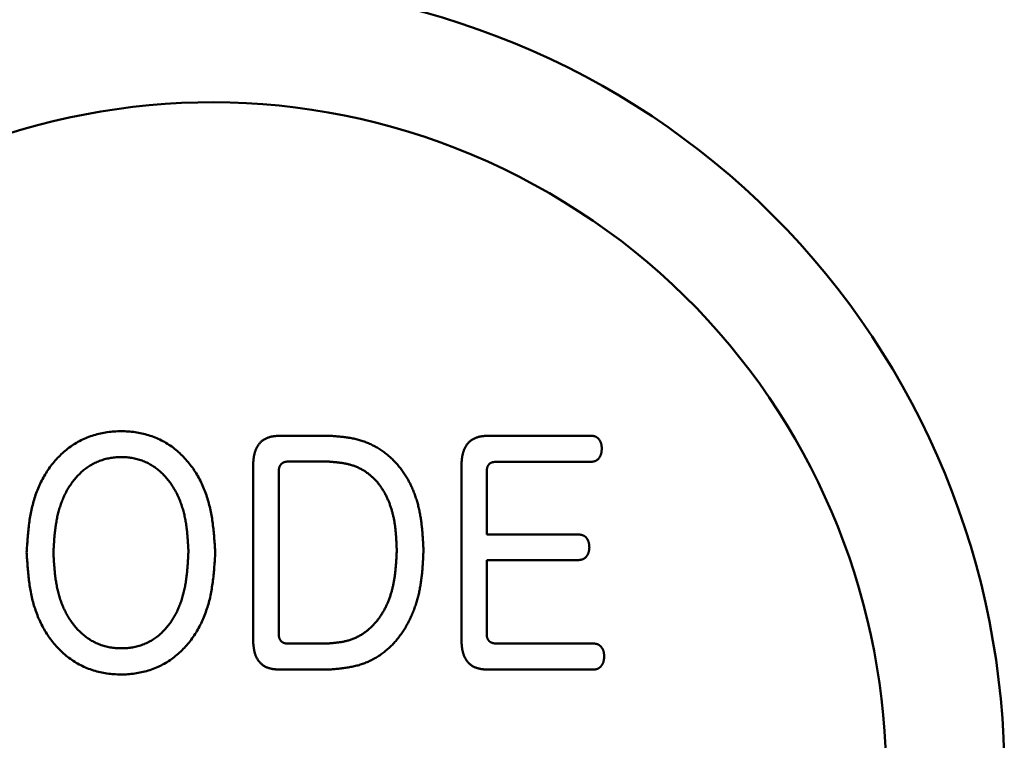
# Model space of a CAD drawing. Units: millimetres. Extents: x 72 to 1640, y 40 to 1160.
# Drawn here: x 997 to 1006, y 365 to 371 of the extents above; entities that cross this region are included whole.
import ezdxf

# ---------------------------------------------------------------- set-up
doc = ezdxf.new("R2010")
doc.units = ezdxf.units.MM
doc.header["$LTSCALE"] = 0.679055
doc.layers.add('NoLayerName_002', color=7, linetype='Continuous')

msp = doc.modelspace()

# ---------------------------------------------------------------- linework, layer by layer
at = {"layer": 'NoLayerName_002', "color": 3, "linetype": 'Continuous', "lineweight": 50}
for p, q in [((999.1187, 367.5985), (999.5538, 367.5985)), ((1001.0035, 367.5985), (1001.9278, 367.5985)), ((998.8692, 365.773), (998.8692, 367.305)), ((999.549, 367.3649), (999.1821, 367.3649)), ((1000.7544, 365.773), (1000.7544, 367.305)), ((1001.9278, 367.3622), (1001.0672, 367.3622)), ((999.1014, 367.2754), (999.1014, 365.8112)), ((1000.9838, 367.2671), (1000.9838, 366.7049)), ((1000.9838, 366.7049), (1001.8175, 366.7049)), ((1001.8175, 366.474), (1000.9838, 366.474)), ((1000.9838, 366.474), (1000.9838, 365.8057)), ((999.18, 365.7189), (999.5417, 365.7189)), ((1001.0744, 365.7189), (1001.9498, 365.7189)), ((999.5538, 365.4825), (999.1187, 365.4825)), ((1001.9498, 365.4825), (1001.0035, 365.4825))]:
    msp.add_line(p, q, dxfattribs=at)
for centre, radius, start, end in [((998.5212, 364.5378), 7.1469, 359.7677, 90.2323), ((998.4924, 364.5089), 6.1049, 59.93191, 329.93153), ((998.4923, 364.5089), 6.1049, 329.93191, 59.93153)]:
    msp.add_arc(centre, radius, start, end, dxfattribs=at)
for points, knots in [([(996.8208, 366.5419), (996.8221, 366.5627), (996.8247, 366.6043), (996.8291, 366.6667), (996.8345, 366.7289), (996.8412, 366.7908), (996.8499, 366.8523), (996.8608, 366.9135), (996.8746, 366.9741), (996.8917, 367.034), (996.9123, 367.093), (996.9364, 367.1507), (996.9641, 367.2069), (996.9954, 367.2612), (997.0303, 367.3133), (997.069, 367.3629), (997.1113, 367.4094), (997.157, 367.4526), (997.2058, 367.492), (997.2576, 367.5272), (997.3121, 367.5579), (997.3691, 367.5836), (997.4281, 367.6042), (997.4887, 367.62), (997.5505, 367.6312), (997.6132, 367.6377), (997.6762, 367.6399), (997.7392, 367.6377), (997.8019, 367.6312), (997.8637, 367.6201), (997.9243, 367.6042), (997.9833, 367.5835), (998.0402, 367.5577), (998.0946, 367.5268), (998.1462, 367.4913), (998.1949, 367.4516), (998.2403, 367.4082), (998.2824, 367.3614), (998.3206, 367.3116), (998.3556, 367.2595), (998.3753, 367.2227), (998.3856, 367.2045)], [0, 0, 0, 0, 0.062576, 0.125092, 0.187499, 0.24977, 0.311911, 0.373971, 0.436055, 0.498318, 0.560774, 0.623339, 0.685952, 0.748589, 0.811264, 0.87403, 0.936878, 0.999704, 1.062423, 1.124993, 1.187416, 1.249765, 1.312179, 1.374756, 1.437528, 1.500472, 1.563523, 1.626578, 1.68953, 1.752305, 1.81488, 1.877289, 1.939633, 2.002057, 2.064634, 2.127366, 2.190203, 2.253056, 2.315816, 2.378481, 2.441109, 2.441109, 2.441109, 2.441109]), ([(998.8692, 367.305), (998.8694, 367.3092), (998.8696, 367.3177), (998.8701, 367.3304), (998.8707, 367.3431), (998.8714, 367.3558), (998.8723, 367.3685), (998.8734, 367.3811), (998.8749, 367.3937), (998.8767, 367.4063), (998.8789, 367.4188), (998.8816, 367.4313), (998.8847, 367.4436), (998.8884, 367.4558), (998.8926, 367.4679), (998.8974, 367.4797), (998.9029, 367.4912), (998.909, 367.5024), (998.9158, 367.5133), (998.9233, 367.5236), (998.9315, 367.5334), (998.9403, 367.5426), (998.9499, 367.5511), (998.9601, 367.5588), (998.9709, 367.5657), (998.9821, 367.5719), (998.9938, 367.5773), (999.0057, 367.582), (999.0178, 367.5859), (999.0302, 367.5891), (999.0426, 367.5917), (999.0551, 367.5937), (999.0677, 367.5952), (999.0804, 367.5964), (999.0931, 367.5972), (999.1059, 367.5979), (999.1144, 367.5983), (999.1187, 367.5985)], [0, 0, 0, 0, 0.012722, 0.0254406, 0.0381531, 0.0508577, 0.0635546, 0.0762466, 0.0889392, 0.1016416, 0.1143648, 0.1271035, 0.1398458, 0.1525856, 0.1653227, 0.1780636, 0.1908223, 0.2036065, 0.2163961, 0.2291741, 0.2419331, 0.2546774, 0.2674242, 0.2801935, 0.2929919, 0.3058144, 0.3186462, 0.3314643, 0.3442395, 0.3569514, 0.3696308, 0.3823096, 0.3950075, 0.4077332, 0.4204872, 0.4332634, 0.4460517, 0.4460517, 0.4460517, 0.4460517]), ([(999.5538, 367.5985), (999.5683, 367.5975), (999.5973, 367.5955), (999.6408, 367.592), (999.6841, 367.5877), (999.7271, 367.5821), (999.7698, 367.5748), (999.8121, 367.5655), (999.8537, 367.5535), (999.8946, 367.5388), (999.9347, 367.5215), (999.9736, 367.5018), (1000.0113, 367.4797), (1000.0476, 367.4554), (1000.0823, 367.4289), (1000.1153, 367.4004), (1000.1465, 367.3701), (1000.176, 367.338), (1000.2036, 367.3043), (1000.2293, 367.2691), (1000.2532, 367.2327), (1000.2751, 367.195), (1000.2951, 367.1563), (1000.3133, 367.1166), (1000.3297, 367.0762), (1000.3442, 367.0351), (1000.357, 366.9934), (1000.3679, 366.9514), (1000.3772, 366.909), (1000.3849, 366.8663), (1000.3913, 366.8235), (1000.3965, 366.7805), (1000.4007, 366.7373), (1000.4042, 366.694), (1000.4071, 366.6506), (1000.4096, 366.6071), (1000.4112, 366.5781), (1000.4119, 366.5636)], [0, 0, 0, 0, 0.043687, 0.087312, 0.130827, 0.174208, 0.217472, 0.260685, 0.303977, 0.347423, 0.390992, 0.434644, 0.47833, 0.522, 0.565609, 0.609162, 0.652693, 0.696223, 0.739762, 0.783311, 0.826864, 0.870429, 0.914018, 0.957627, 1.001244, 1.044844, 1.088396, 1.131858, 1.175213, 1.218516, 1.261819, 1.305156, 1.348546, 1.391995, 1.435495, 1.479035, 1.522596, 1.522596, 1.522596, 1.522596]), ([(1000.7544, 367.305), (1000.7545, 367.3092), (1000.7548, 367.3177), (1000.7553, 367.3304), (1000.7558, 367.3431), (1000.7565, 367.3558), (1000.7574, 367.3684), (1000.7586, 367.3811), (1000.76, 367.3937), (1000.7619, 367.4062), (1000.7641, 367.4188), (1000.7667, 367.4312), (1000.7699, 367.4435), (1000.7735, 367.4557), (1000.7777, 367.4678), (1000.7825, 367.4796), (1000.788, 367.4911), (1000.7941, 367.5023), (1000.8009, 367.5132), (1000.8083, 367.5235), (1000.8165, 367.5333), (1000.8253, 367.5425), (1000.8349, 367.551), (1000.8451, 367.5587), (1000.8558, 367.5656), (1000.8671, 367.5718), (1000.8787, 367.5773), (1000.8906, 367.582), (1000.9027, 367.5859), (1000.915, 367.5891), (1000.9275, 367.5917), (1000.94, 367.5937), (1000.9526, 367.5952), (1000.9652, 367.5964), (1000.978, 367.5972), (1000.9907, 367.5979), (1000.9992, 367.5983), (1001.0035, 367.5985)], [0, 0, 0, 0, 0.0127134, 0.0254234, 0.0381273, 0.0508233, 0.0635117, 0.0761951, 0.088879, 0.1015727, 0.1142871, 0.1270169, 0.1397505, 0.1524816, 0.16521, 0.1779422, 0.190692, 0.2034673, 0.2162482, 0.2290175, 0.2417679, 0.2545038, 0.267242, 0.2800027, 0.2927925, 0.3056063, 0.3184294, 0.3312388, 0.3440055, 0.3567089, 0.3693794, 0.3820495, 0.3947386, 0.4074558, 0.4202014, 0.4329693, 0.4457495, 0.4457495, 0.4457495, 0.4457495]), ([(1001.9278, 367.5985), (1001.9294, 367.5984), (1001.9327, 367.5981), (1001.9376, 367.5977), (1001.9425, 367.5972), (1001.9474, 367.5965), (1001.9522, 367.5957), (1001.9569, 367.5946), (1001.9616, 367.5932), (1001.9662, 367.5915), (1001.9707, 367.5895), (1001.9751, 367.5873), (1001.9793, 367.5847), (1001.9834, 367.582), (1001.9873, 367.579), (1001.991, 367.5757), (1001.9945, 367.5723), (1001.9979, 367.5687), (1002.001, 367.5649), (1002.0039, 367.561), (1002.0067, 367.5569), (1002.0092, 367.5527), (1002.0116, 367.5484), (1002.0137, 367.5439), (1002.0156, 367.5394), (1002.0174, 367.5348), (1002.0189, 367.5301), (1002.0202, 367.5254), (1002.0214, 367.5206), (1002.0223, 367.5159), (1002.0231, 367.511), (1002.0237, 367.5062), (1002.0242, 367.5013), (1002.0247, 367.4964), (1002.025, 367.4915), (1002.0253, 367.4866), (1002.0255, 367.4834), (1002.0256, 367.4817)], [0, 0, 0, 0, 0.0049361, 0.0098646, 0.0147793, 0.0196769, 0.0245584, 0.0294307, 0.0343079, 0.0392029, 0.0441149, 0.0490397, 0.0539718, 0.0589047, 0.063831, 0.0687473, 0.0736579, 0.0785666, 0.0834761, 0.0883875, 0.0933012, 0.0982169, 0.1031348, 0.1080542, 0.1129739, 0.1178915, 0.1228044, 0.1277094, 0.132603, 0.1374887, 0.1423734, 0.1472616, 0.152156, 0.1570573, 0.1619651, 0.1668777, 0.1717929, 0.1717929, 0.1717929, 0.1717929]), ([(1002.0256, 367.4817), (1002.0255, 367.4798), (1002.0252, 367.4759), (1002.0248, 367.4701), (1002.0242, 367.4644), (1002.0236, 367.4586), (1002.0229, 367.4529), (1002.022, 367.4472), (1002.0209, 367.4416), (1002.0196, 367.436), (1002.0181, 367.4304), (1002.0162, 367.425), (1002.0141, 367.4196), (1002.0117, 367.4143), (1002.009, 367.4092), (1002.006, 367.4042), (1002.0027, 367.3994), (1001.9992, 367.3947), (1001.9953, 367.3903), (1001.9913, 367.3862), (1001.9869, 367.3822), (1001.9823, 367.3786), (1001.9775, 367.3754), (1001.9725, 367.3725), (1001.9673, 367.37), (1001.9619, 367.368), (1001.9565, 367.3664), (1001.9508, 367.3651), (1001.9452, 367.3641), (1001.9394, 367.3634), (1001.9336, 367.3627), (1001.9297, 367.3624), (1001.9278, 367.3622)], [0, 0, 0, 0, 0.0058129, 0.0116208, 0.0174192, 0.0232046, 0.0289752, 0.0347313, 0.0404761, 0.0462159, 0.051961, 0.0577239, 0.0635057, 0.0693014, 0.0751072, 0.0809201, 0.0867387, 0.0925634, 0.098396, 0.1042392, 0.1100844, 0.1159172, 0.1217264, 0.1275048, 0.1332498, 0.1389661, 0.1446793, 0.1504151, 0.1561857, 0.1619917, 0.1678258, 0.1736753, 0.1736753, 0.1736753, 0.1736753]), ([(998.2849, 366.5553), (998.284, 366.571), (998.2822, 366.6024), (998.2791, 366.6494), (998.2754, 366.6964), (998.2708, 366.7431), (998.2649, 366.7897), (998.2574, 366.8359), (998.248, 366.8819), (998.2365, 366.9274), (998.2226, 366.9724), (998.2062, 367.0166), (998.1872, 367.0599), (998.1657, 367.1019), (998.1415, 367.1426), (998.1145, 367.1815), (998.0848, 367.2185), (998.0524, 367.2533), (998.0174, 367.2852), (997.98, 367.3141), (997.9401, 367.3393), (997.898, 367.3606), (997.854, 367.3777), (997.8085, 367.3908), (997.7619, 367.3998), (997.7145, 367.405), (997.6669, 367.4062), (997.6193, 367.4035), (997.5722, 367.397), (997.5259, 367.3864), (997.4809, 367.3719), (997.4375, 367.3533), (997.3961, 367.3307), (997.3571, 367.3041), (997.3205, 367.2741), (997.2863, 367.2412), (997.2548, 367.2057), (997.226, 367.1679), (997.2, 367.1283), (997.1765, 367.0873), (997.1633, 367.0587), (997.1564, 367.0446)], [0, 0, 0, 0, 0.04717, 0.094303, 0.141369, 0.18835, 0.235248, 0.28209, 0.328936, 0.375882, 0.422954, 0.470101, 0.517286, 0.564499, 0.61176, 0.65912, 0.706589, 0.754049, 0.801401, 0.848605, 0.895681, 0.942731, 0.989872, 1.03716, 1.084605, 1.132175, 1.17981, 1.227433, 1.274973, 1.322377, 1.369627, 1.416742, 1.463797, 1.510915, 1.55817, 1.605566, 1.653043, 1.700491, 1.747811, 1.795047, 1.842246, 1.842246, 1.842246, 1.842246]), ([(999.1821, 367.3649), (999.1805, 367.3648), (999.1775, 367.3644), (999.173, 367.3639), (999.1685, 367.3633), (999.164, 367.3626), (999.1596, 367.3617), (999.1552, 367.3606), (999.151, 367.3592), (999.1468, 367.3576), (999.1428, 367.3557), (999.1389, 367.3535), (999.1351, 367.3509), (999.1315, 367.3482), (999.1281, 367.3452), (999.1248, 367.3419), (999.1218, 367.3385), (999.1189, 367.335), (999.1163, 367.3313), (999.1139, 367.3274), (999.1117, 367.3234), (999.1098, 367.3193), (999.1081, 367.3152), (999.1066, 367.3109), (999.1054, 367.3066), (999.1044, 367.3022), (999.1036, 367.2978), (999.103, 367.2934), (999.1025, 367.2889), (999.1021, 367.2844), (999.1017, 367.2799), (999.1015, 367.2769), (999.1014, 367.2754)], [0, 0, 0, 0, 0.0045779, 0.009146, 0.0136958, 0.0182209, 0.0227186, 0.0271906, 0.0316451, 0.0360973, 0.0405679, 0.0450644, 0.0495867, 0.0541318, 0.0586944, 0.0632672, 0.0678416, 0.072408, 0.0769598, 0.0814977, 0.0860229, 0.0905361, 0.0950373, 0.0995266, 0.1040043, 0.1084783, 0.1129584, 0.1174503, 0.121956, 0.1264744, 0.1310026, 0.135536, 0.135536, 0.135536, 0.135536]), ([(1000.1701, 366.5608), (1000.1697, 366.5718), (1000.1688, 366.5937), (1000.1674, 366.6266), (1000.1657, 366.6595), (1000.1635, 366.6922), (1000.1609, 366.725), (1000.1576, 366.7576), (1000.1535, 366.7902), (1000.1484, 366.8227), (1000.1423, 366.855), (1000.1351, 366.8871), (1000.1267, 366.9189), (1000.1171, 366.9504), (1000.1062, 366.9815), (1000.0941, 367.0122), (1000.0807, 367.0423), (1000.0659, 367.0717), (1000.0497, 367.1005), (1000.032, 367.1283), (1000.0129, 367.1551), (999.9922, 367.1808), (999.9698, 367.2053), (999.9459, 367.2282), (999.9205, 367.2496), (999.8938, 367.2694), (999.8658, 367.2873), (999.8368, 367.3032), (999.8069, 367.317), (999.7762, 367.3286), (999.7449, 367.3379), (999.713, 367.3453), (999.6807, 367.3512), (999.6481, 367.3557), (999.6152, 367.3593), (999.5821, 367.3623), (999.56, 367.364), (999.549, 367.3649)], [0, 0, 0, 0, 0.032917, 0.065824, 0.098711, 0.131572, 0.164408, 0.197224, 0.230033, 0.262862, 0.295736, 0.328648, 0.361579, 0.394517, 0.427454, 0.460393, 0.49334, 0.526304, 0.559268, 0.592222, 0.625174, 0.65815, 0.691197, 0.724355, 0.757581, 0.790811, 0.823987, 0.857058, 0.889981, 0.922733, 0.955379, 0.988057, 1.020852, 1.0538, 1.086897, 1.120108, 1.153382, 1.153382, 1.153382, 1.153382]), ([(1001.0672, 367.3622), (1001.0658, 367.3621), (1001.063, 367.362), (1001.0589, 367.3618), (1001.0547, 367.3615), (1001.0506, 367.3611), (1001.0464, 367.3606), (1001.0423, 367.36), (1001.0383, 367.3591), (1001.0342, 367.3581), (1001.0302, 367.3568), (1001.0263, 367.3553), (1001.0225, 367.3536), (1001.0188, 367.3517), (1001.0153, 367.3494), (1001.0119, 367.347), (1001.0087, 367.3443), (1001.0057, 367.3414), (1001.0029, 367.3383), (1001.0003, 367.335), (1000.9979, 367.3315), (1000.9958, 367.3279), (1000.9939, 367.3242), (1000.9922, 367.3204), (1000.9907, 367.3165), (1000.9894, 367.3125), (1000.9883, 367.3084), (1000.9874, 367.3044), (1000.9866, 367.3003), (1000.9859, 367.2962), (1000.9854, 367.292), (1000.985, 367.2879), (1000.9846, 367.2837), (1000.9844, 367.2796), (1000.9842, 367.2754), (1000.984, 367.2713), (1000.9839, 367.2685), (1000.9838, 367.2671)], [0, 0, 0, 0, 0.0041768, 0.0083504, 0.0125185, 0.0166798, 0.0208355, 0.024989, 0.0291476, 0.0333195, 0.0375009, 0.0416852, 0.045868, 0.0500476, 0.0542251, 0.0584044, 0.0625866, 0.066771, 0.0709554, 0.0751372, 0.0793136, 0.0834867, 0.0876625, 0.0918442, 0.0960317, 0.1002225, 0.1044117, 0.1085922, 0.1127599, 0.1169198, 0.1210767, 0.125234, 0.1293938, 0.1335568, 0.1377231, 0.141892, 0.1460622, 0.1460622, 0.1460622, 0.1460622]), ([(998.3856, 367.2045), (998.3947, 367.1857), (998.4138, 367.1486), (998.4372, 367.0905), (998.4575, 367.0315), (998.4743, 366.9715), (998.4878, 366.9108), (998.4986, 366.8496), (998.5071, 366.788), (998.5137, 366.7261), (998.519, 366.6639), (998.5233, 366.6016), (998.5258, 366.56), (998.5271, 366.5391)], [0, 0, 0, 0, 0.0626085, 0.1251716, 0.1876285, 0.2498917, 0.311981, 0.3740474, 0.4361922, 0.4984632, 0.5608658, 0.6233736, 0.6859392, 0.6859392, 0.6859392, 0.6859392]), ([(997.1564, 367.0446), (997.1504, 367.0301), (997.1377, 367.0013), (997.1223, 366.9567), (997.1089, 366.9116), (997.098, 366.8659), (997.0891, 366.8198), (997.0819, 366.7735), (997.0763, 366.7269), (997.0718, 366.6802), (997.0683, 366.6332), (997.0653, 366.5862), (997.0635, 366.5548), (997.0626, 366.5391)], [0, 0, 0, 0, 0.0471783, 0.0943213, 0.1413887, 0.1883273, 0.2351797, 0.2820319, 0.3289368, 0.3759186, 0.4229779, 0.4700985, 0.5172526, 0.5172526, 0.5172526, 0.5172526]), ([(1001.8175, 366.7049), (1001.8192, 366.7047), (1001.8224, 366.7045), (1001.8273, 366.704), (1001.8321, 366.7035), (1001.8369, 366.7028), (1001.8416, 366.7019), (1001.8463, 366.7008), (1001.8509, 366.6994), (1001.8554, 366.6976), (1001.8598, 366.6955), (1001.8641, 366.6932), (1001.8683, 366.6906), (1001.8722, 366.6878), (1001.876, 366.6847), (1001.8796, 366.6815), (1001.883, 366.678), (1001.8863, 366.6744), (1001.8893, 366.6706), (1001.8921, 366.6666), (1001.8948, 366.6626), (1001.8972, 366.6584), (1001.8995, 366.654), (1001.9015, 366.6496), (1001.9034, 366.6451), (1001.905, 366.6406), (1001.9065, 366.6359), (1001.9078, 366.6313), (1001.9089, 366.6266), (1001.9098, 366.6218), (1001.9105, 366.617), (1001.9111, 366.6122), (1001.9116, 366.6074), (1001.912, 366.6026), (1001.9124, 366.5978), (1001.9127, 366.5929), (1001.9129, 366.5897), (1001.913, 366.5881)], [0, 0, 0, 0, 0.0048821, 0.009756, 0.014615, 0.0194557, 0.0242794, 0.0290938, 0.0339147, 0.0387543, 0.0436116, 0.0484824, 0.0533605, 0.0582387, 0.0631085, 0.0679677, 0.0728212, 0.077673, 0.0825256, 0.0873804, 0.0922372, 0.0970959, 0.1019567, 0.1068189, 0.1116812, 0.1165415, 0.121397, 0.1262446, 0.1310813, 0.1359111, 0.1407403, 0.1455729, 0.1504114, 0.1552565, 0.1601075, 0.164963, 0.169821, 0.169821, 0.169821, 0.169821]), ([(1001.913, 366.5881), (1001.9128, 366.5862), (1001.9125, 366.5825), (1001.912, 366.577), (1001.9114, 366.5715), (1001.9107, 366.566), (1001.9099, 366.5605), (1001.9089, 366.5551), (1001.9077, 366.5498), (1001.9064, 366.5444), (1001.9047, 366.5392), (1001.9028, 366.5341), (1001.9006, 366.529), (1001.8981, 366.5241), (1001.8954, 366.5192), (1001.8924, 366.5146), (1001.8892, 366.51), (1001.8857, 366.5057), (1001.8819, 366.5015), (1001.878, 366.4976), (1001.8738, 366.4938), (1001.8694, 366.4904), (1001.8649, 366.4872), (1001.8601, 366.4844), (1001.8552, 366.482), (1001.8501, 366.48), (1001.8449, 366.4784), (1001.8395, 366.4771), (1001.8341, 366.4761), (1001.8286, 366.4753), (1001.8231, 366.4746), (1001.8194, 366.4742), (1001.8175, 366.474)], [0, 0, 0, 0, 0.0055643, 0.0111229, 0.0166706, 0.0222034, 0.0277189, 0.0332173, 0.0387015, 0.044178, 0.0496578, 0.0551531, 0.0606658, 0.0661943, 0.071737, 0.0772921, 0.0828582, 0.0884343, 0.0940198, 0.0996135, 0.1052044, 0.1107785, 0.1163257, 0.1218405, 0.1273229, 0.1327799, 0.1382355, 0.1437142, 0.1492272, 0.1547751, 0.1603506, 0.1659411, 0.1659411, 0.1659411, 0.1659411]), ([(996.9632, 365.8757), (996.954, 365.8945), (996.9349, 365.9317), (996.9114, 365.9898), (996.8909, 366.0489), (996.874, 366.109), (996.8604, 366.1697), (996.8495, 366.231), (996.841, 366.2927), (996.8343, 366.3547), (996.8291, 366.4169), (996.8247, 366.4794), (996.8221, 366.5211), (996.8208, 366.5419)], [0, 0, 0, 0, 0.0627029, 0.1253573, 0.1879014, 0.250248, 0.3124217, 0.3745753, 0.4368104, 0.4991748, 0.5616732, 0.6242786, 0.6869427, 0.6869427, 0.6869427, 0.6869427]), ([(998.5271, 366.5391), (998.5258, 366.5183), (998.5233, 366.4766), (998.5189, 366.4142), (998.5136, 366.3519), (998.5069, 366.2899), (998.4984, 366.2283), (998.4875, 366.167), (998.4739, 366.1063), (998.4569, 366.0462), (998.4366, 365.9871), (998.4127, 365.9291), (998.3852, 365.8727), (998.3541, 365.8182), (998.3194, 365.7659), (998.2809, 365.7161), (998.2387, 365.6693), (998.1931, 365.6259), (998.1444, 365.5862), (998.0926, 365.5508), (998.0381, 365.52), (997.981, 365.4943), (997.9219, 365.4736), (997.8612, 365.4578), (997.7992, 365.4468), (997.7365, 365.4404), (997.6734, 365.4384), (997.6102, 365.4407), (997.5476, 365.4475), (997.4857, 365.4589), (997.4251, 365.475), (997.3661, 365.496), (997.3092, 365.522), (997.2548, 365.553), (997.2031, 365.5886), (997.1544, 365.6284), (997.1089, 365.6719), (997.0667, 365.7187), (997.0284, 365.7685), (996.9933, 365.8207), (996.9735, 365.8576), (996.9632, 365.8757)], [0, 0, 0, 0, 0.062658, 0.125257, 0.18775, 0.25011, 0.312342, 0.374496, 0.436674, 0.499027, 0.561572, 0.624222, 0.686919, 0.74964, 0.812401, 0.875261, 0.938209, 1.001135, 1.06395, 1.126606, 1.189112, 1.251547, 1.314054, 1.376733, 1.43961, 1.502661, 1.565808, 1.628945, 1.69197, 1.75482, 1.817477, 1.879977, 1.942421, 2.004947, 2.06762, 2.130442, 2.193363, 2.256298, 2.319142, 2.381898, 2.444622, 2.444622, 2.444622, 2.444622]), ([(997.0626, 366.5391), (997.0636, 366.5233), (997.0654, 366.4915), (997.0685, 366.444), (997.0722, 366.3965), (997.0768, 366.3492), (997.0827, 366.3021), (997.0901, 366.2553), (997.0994, 366.2088), (997.1109, 366.1627), (997.1248, 366.1171), (997.1411, 366.0723), (997.16, 366.0284), (997.1815, 365.9858), (997.2058, 365.9445), (997.2328, 365.9049), (997.2626, 365.8672), (997.2951, 365.8319), (997.3303, 365.7993), (997.3679, 365.7698), (997.4081, 365.744), (997.4505, 365.7222), (997.4949, 365.7046), (997.5408, 365.6912), (997.5879, 365.6818), (997.6358, 365.6763), (997.684, 365.6748), (997.7322, 365.6772), (997.7799, 365.6835), (997.8268, 365.6939), (997.8724, 365.7084), (997.9163, 365.7271), (997.9581, 365.7501), (997.9975, 365.7772), (998.0343, 365.8078), (998.0685, 365.8415), (998.0999, 365.8779), (998.1284, 365.9165), (998.1539, 365.957), (998.1769, 365.999), (998.1896, 366.0282), (998.1963, 366.0426)], [0, 0, 0, 0, 0.047712, 0.095388, 0.142998, 0.190523, 0.237966, 0.285351, 0.332738, 0.38022, 0.42783, 0.475517, 0.523242, 0.570996, 0.618799, 0.666702, 0.714726, 0.762751, 0.810668, 0.858426, 0.906041, 0.953611, 1.001265, 1.049076, 1.097059, 1.145187, 1.193399, 1.241608, 1.289723, 1.33768, 1.385459, 1.433093, 1.48068, 1.528356, 1.576191, 1.624171, 1.67222, 1.720205, 1.768036, 1.815787, 1.863517, 1.863517, 1.863517, 1.863517]), ([(998.1963, 366.0426), (998.2021, 366.0574), (998.2143, 366.0868), (998.229, 366.1322), (998.2416, 366.1782), (998.2519, 366.2246), (998.2603, 366.2713), (998.267, 366.3182), (998.2723, 366.3654), (998.2764, 366.4127), (998.2797, 366.4602), (998.2825, 366.5078), (998.2841, 366.5395), (998.2849, 366.5553)], [0, 0, 0, 0, 0.0477272, 0.0954329, 0.1430657, 0.1905649, 0.2379805, 0.2853908, 0.3328438, 0.3803617, 0.427946, 0.4755831, 0.5232492, 0.5232492, 0.5232492, 0.5232492]), ([(999.5417, 365.7189), (999.553, 365.7198), (999.5757, 365.7216), (999.6095, 365.7247), (999.6432, 365.7286), (999.6766, 365.7337), (999.7096, 365.7405), (999.7421, 365.7492), (999.7739, 365.7604), (999.805, 365.774), (999.8351, 365.7897), (999.8641, 365.8075), (999.892, 365.8271), (999.9185, 365.8485), (999.9435, 365.8714), (999.9671, 365.8958), (999.9892, 365.9215), (1000.0098, 365.9484), (1000.029, 365.9764), (1000.0468, 366.0052), (1000.0631, 366.0349), (1000.0781, 366.0654), (1000.0917, 366.0964), (1000.1039, 366.1281), (1000.1149, 366.1602), (1000.1246, 366.1927), (1000.1331, 366.2255), (1000.1404, 366.2585), (1000.1465, 366.2917), (1000.1517, 366.325), (1000.1559, 366.3585), (1000.1594, 366.3921), (1000.1623, 366.4257), (1000.1647, 366.4594), (1000.1667, 366.4932), (1000.1685, 366.527), (1000.1696, 366.5496), (1000.1701, 366.5608)], [0, 0, 0, 0, 0.034081, 0.068094, 0.101987, 0.135738, 0.16937, 0.20297, 0.236677, 0.270531, 0.304504, 0.338553, 0.37262, 0.406639, 0.440572, 0.47446, 0.508336, 0.542218, 0.576108, 0.609997, 0.64388, 0.677772, 0.711679, 0.7456, 0.779524, 0.813434, 0.847307, 0.881115, 0.914861, 0.948582, 0.982306, 1.016052, 1.049828, 1.083637, 1.117477, 1.151338, 1.185211, 1.185211, 1.185211, 1.185211]), ([(1000.4119, 366.5636), (1000.4113, 366.5488), (1000.4099, 366.5192), (1000.4076, 366.4747), (1000.405, 366.4304), (1000.4017, 366.3861), (1000.3976, 366.3419), (1000.3925, 366.2979), (1000.3862, 366.254), (1000.3785, 366.2103), (1000.3691, 366.1669), (1000.3582, 366.1238), (1000.3455, 366.0811), (1000.3312, 366.0389), (1000.3152, 365.9973), (1000.2975, 365.9565), (1000.278, 365.9165), (1000.2568, 365.8773), (1000.2337, 365.8393), (1000.2088, 365.8024), (1000.1819, 365.7668), (1000.1532, 365.7327), (1000.1224, 365.7003), (1000.0897, 365.6696), (1000.0551, 365.641), (1000.0189, 365.6145), (999.9811, 365.5903), (999.942, 365.5687), (999.9018, 365.5499), (999.8604, 365.5341), (999.8181, 365.5212), (999.7752, 365.5109), (999.7316, 365.5027), (999.6876, 365.4962), (999.6432, 365.4909), (999.5985, 365.4865), (999.5687, 365.4839), (999.5538, 365.4825)], [0, 0, 0, 0, 0.0445, 0.088981, 0.13343, 0.177835, 0.222196, 0.266523, 0.310841, 0.35519, 0.39961, 0.444085, 0.488591, 0.533111, 0.577631, 0.622146, 0.666658, 0.711167, 0.755665, 0.800158, 0.844669, 0.889238, 0.933925, 0.978761, 1.023666, 1.068553, 1.113344, 1.157976, 1.202407, 1.246619, 1.290707, 1.334849, 1.379155, 1.42367, 1.468387, 1.513259, 1.558215, 1.558215, 1.558215, 1.558215]), ([(999.1187, 365.4825), (999.1144, 365.4827), (999.106, 365.4831), (999.0934, 365.4837), (999.0807, 365.4845), (999.0682, 365.4857), (999.0556, 365.4871), (999.0432, 365.4891), (999.0308, 365.4916), (999.0185, 365.4948), (999.0064, 365.4987), (998.9946, 365.5032), (998.983, 365.5085), (998.9719, 365.5145), (998.9612, 365.5214), (998.951, 365.529), (998.9414, 365.5373), (998.9325, 365.5463), (998.9241, 365.5559), (998.9165, 365.5661), (998.9096, 365.5767), (998.9034, 365.5878), (998.8979, 365.5992), (998.893, 365.611), (998.8888, 365.6229), (998.8851, 365.6351), (998.8819, 365.6474), (998.8792, 365.6598), (998.877, 365.6723), (998.8751, 365.6848), (998.8737, 365.6973), (998.8725, 365.7099), (998.8715, 365.7224), (998.8708, 365.7351), (998.8702, 365.7477), (998.8697, 365.7603), (998.8694, 365.7687), (998.8692, 365.773)], [0, 0, 0, 0, 0.012669, 0.025329, 0.0379731, 0.0505987, 0.0632096, 0.0758181, 0.0884474, 0.1011186, 0.1138137, 0.1265121, 0.1392013, 0.1518789, 0.1645538, 0.1772393, 0.1899364, 0.20264, 0.2153412, 0.228029, 0.240695, 0.2533556, 0.2660295, 0.2787249, 0.2914398, 0.304164, 0.3168795, 0.3295627, 0.3422084, 0.3548329, 0.3674493, 0.3800664, 0.3926896, 0.4053212, 0.4179611, 0.4306077, 0.4432578, 0.4432578, 0.4432578, 0.4432578]), ([(999.1014, 365.8112), (999.1015, 365.8099), (999.1016, 365.8073), (999.1018, 365.8033), (999.102, 365.7994), (999.1023, 365.7955), (999.1027, 365.7916), (999.1031, 365.7876), (999.1037, 365.7838), (999.1044, 365.7799), (999.1052, 365.776), (999.1062, 365.7722), (999.1074, 365.7685), (999.1087, 365.7647), (999.1102, 365.7611), (999.1118, 365.7575), (999.1137, 365.754), (999.1157, 365.7506), (999.1179, 365.7473), (999.1203, 365.7441), (999.1228, 365.7411), (999.1255, 365.7383), (999.1285, 365.7356), (999.1315, 365.7331), (999.1348, 365.7308), (999.1382, 365.7287), (999.1417, 365.7268), (999.1452, 365.7252), (999.1489, 365.7238), (999.1527, 365.7226), (999.1565, 365.7216), (999.1603, 365.7209), (999.1642, 365.7203), (999.1681, 365.7198), (999.1721, 365.7195), (999.176, 365.7191), (999.1787, 365.719), (999.18, 365.7189)], [0, 0, 0, 0, 0.0039446, 0.0078875, 0.0118273, 0.015763, 0.0196945, 0.0236228, 0.0275503, 0.0314807, 0.0354185, 0.039362, 0.0433083, 0.0472555, 0.0512024, 0.0551492, 0.059097, 0.0630466, 0.0669961, 0.0709445, 0.0748923, 0.0788417, 0.0827967, 0.0867599, 0.0907283, 0.094698, 0.0986642, 0.1026221, 0.1065669, 0.1104948, 0.1144127, 0.1183325, 0.1222617, 0.1262035, 0.1301575, 0.1341211, 0.1380899, 0.1380899, 0.1380899, 0.1380899]), ([(1001.0035, 365.4825), (1000.9993, 365.4827), (1000.9908, 365.4831), (1000.9782, 365.4837), (1000.9656, 365.4846), (1000.953, 365.4857), (1000.9405, 365.4872), (1000.928, 365.4891), (1000.9157, 365.4916), (1000.9034, 365.4948), (1000.8913, 365.4987), (1000.8795, 365.5033), (1000.8679, 365.5086), (1000.8568, 365.5146), (1000.8461, 365.5215), (1000.836, 365.5291), (1000.8264, 365.5374), (1000.8175, 365.5464), (1000.8092, 365.5561), (1000.8015, 365.5662), (1000.7947, 365.5768), (1000.7885, 365.5879), (1000.783, 365.5993), (1000.7781, 365.6111), (1000.7739, 365.623), (1000.7702, 365.6352), (1000.767, 365.6475), (1000.7644, 365.6599), (1000.7621, 365.6723), (1000.7603, 365.6848), (1000.7588, 365.6973), (1000.7576, 365.7099), (1000.7567, 365.7225), (1000.7559, 365.7351), (1000.7553, 365.7477), (1000.7548, 365.7603), (1000.7545, 365.7687), (1000.7544, 365.773)], [0, 0, 0, 0, 0.0126606, 0.0253122, 0.0379478, 0.0505648, 0.0631669, 0.0757668, 0.0883876, 0.1010503, 0.1137369, 0.1264267, 0.1391073, 0.1517764, 0.1644428, 0.1771197, 0.1898081, 0.2025029, 0.2151954, 0.2278744, 0.2405317, 0.2531837, 0.2658491, 0.2785359, 0.2912421, 0.3039574, 0.3166639, 0.329338, 0.3419748, 0.3545906, 0.3671984, 0.3798069, 0.3924215, 0.4050445, 0.4176758, 0.4303138, 0.4429553, 0.4429553, 0.4429553, 0.4429553]), ([(1000.9838, 365.8057), (1000.9839, 365.8043), (1000.9841, 365.8016), (1000.9843, 365.7975), (1000.9846, 365.7934), (1000.985, 365.7893), (1000.9855, 365.7853), (1000.9861, 365.7812), (1000.9869, 365.7772), (1000.9879, 365.7733), (1000.9891, 365.7693), (1000.9905, 365.7655), (1000.9921, 365.7617), (1000.9939, 365.758), (1000.9959, 365.7544), (1000.9982, 365.751), (1001.0006, 365.7477), (1001.0033, 365.7445), (1001.0061, 365.7416), (1001.0091, 365.7388), (1001.0123, 365.7362), (1001.0156, 365.7337), (1001.0191, 365.7315), (1001.0227, 365.7295), (1001.0264, 365.7277), (1001.0302, 365.7261), (1001.034, 365.7247), (1001.038, 365.7235), (1001.0419, 365.7225), (1001.0459, 365.7216), (1001.05, 365.7209), (1001.054, 365.7204), (1001.0581, 365.7199), (1001.0622, 365.7196), (1001.0662, 365.7193), (1001.0703, 365.7191), (1001.0731, 365.7189), (1001.0744, 365.7189)], [0, 0, 0, 0, 0.0041105, 0.0082177, 0.0123189, 0.0164123, 0.0204981, 0.0245784, 0.0286583, 0.032746, 0.0368462, 0.0409542, 0.0450659, 0.0491778, 0.053288, 0.057396, 0.061503, 0.06561, 0.0697173, 0.0738249, 0.0779324, 0.0820395, 0.0861468, 0.0902563, 0.0943687, 0.0984829, 0.1025964, 0.1067055, 0.1108051, 0.114893, 0.1189755, 0.1230586, 0.1271458, 0.1312386, 0.1353371, 0.13944, 0.1435453, 0.1435453, 0.1435453, 0.1435453]), ([(1001.9498, 365.7189), (1001.9515, 365.7187), (1001.9548, 365.7185), (1001.9597, 365.7181), (1001.9645, 365.7176), (1001.9694, 365.7169), (1001.9742, 365.716), (1001.9789, 365.7149), (1001.9836, 365.7136), (1001.9882, 365.7119), (1001.9927, 365.7099), (1001.9971, 365.7076), (1002.0013, 365.7051), (1002.0054, 365.7023), (1002.0093, 365.6993), (1002.013, 365.6961), (1002.0165, 365.6926), (1002.0198, 365.689), (1002.0229, 365.6852), (1002.0258, 365.6813), (1002.0286, 365.6772), (1002.0311, 365.673), (1002.0334, 365.6687), (1002.0355, 365.6642), (1002.0374, 365.6597), (1002.0392, 365.6551), (1002.0407, 365.6504), (1002.042, 365.6457), (1002.0431, 365.641), (1002.044, 365.6362), (1002.0448, 365.6313), (1002.0454, 365.6265), (1002.046, 365.6216), (1002.0464, 365.6168), (1002.0467, 365.6119), (1002.0471, 365.607), (1002.0472, 365.6037), (1002.0473, 365.6021)], [0, 0, 0, 0, 0.0049305, 0.0098533, 0.0147623, 0.0196542, 0.0245299, 0.0293964, 0.0342677, 0.039157, 0.0440633, 0.0489825, 0.0539089, 0.0588361, 0.0637567, 0.0686672, 0.0735721, 0.0784752, 0.083379, 0.0882847, 0.0931925, 0.098102, 0.1030137, 0.107927, 0.1128406, 0.1177524, 0.1226596, 0.1275589, 0.1324471, 0.1373273, 0.1422064, 0.147089, 0.1519775, 0.1568728, 0.1617744, 0.1666807, 0.1715895, 0.1715895, 0.1715895, 0.1715895]), ([(1002.0473, 365.6021), (1002.0472, 365.6002), (1002.0469, 365.5963), (1002.0464, 365.5906), (1002.0459, 365.5848), (1002.0452, 365.5791), (1002.0445, 365.5734), (1002.0436, 365.5677), (1002.0424, 365.5621), (1002.0411, 365.5566), (1002.0395, 365.551), (1002.0377, 365.5456), (1002.0355, 365.5403), (1002.0331, 365.535), (1002.0304, 365.5299), (1002.0274, 365.525), (1002.0242, 365.5202), (1002.0206, 365.5156), (1002.0168, 365.5111), (1002.0128, 365.507), (1002.0085, 365.503), (1002.004, 365.4994), (1001.9992, 365.4961), (1001.9943, 365.4932), (1001.9891, 365.4906), (1001.9838, 365.4886), (1001.9784, 365.4869), (1001.9728, 365.4856), (1001.9671, 365.4846), (1001.9614, 365.4838), (1001.9556, 365.4831), (1001.9518, 365.4827), (1001.9498, 365.4825)], [0, 0, 0, 0, 0.005787, 0.0115689, 0.0173413, 0.0231008, 0.0288454, 0.0345758, 0.0402949, 0.0460093, 0.0517292, 0.0574662, 0.0632201, 0.0689873, 0.0747651, 0.0805516, 0.086346, 0.0921488, 0.0979619, 0.1037867, 0.1096115, 0.1154208, 0.1212032, 0.1269517, 0.1326651, 0.1383504, 0.1440354, 0.1497458, 0.1554933, 0.1612784, 0.167093, 0.1729237, 0.1729237, 0.1729237, 0.1729237])]:
    msp.add_open_spline(points, degree=3, knots=knots, dxfattribs=at)

doc.saveas('drawing.dxf')
